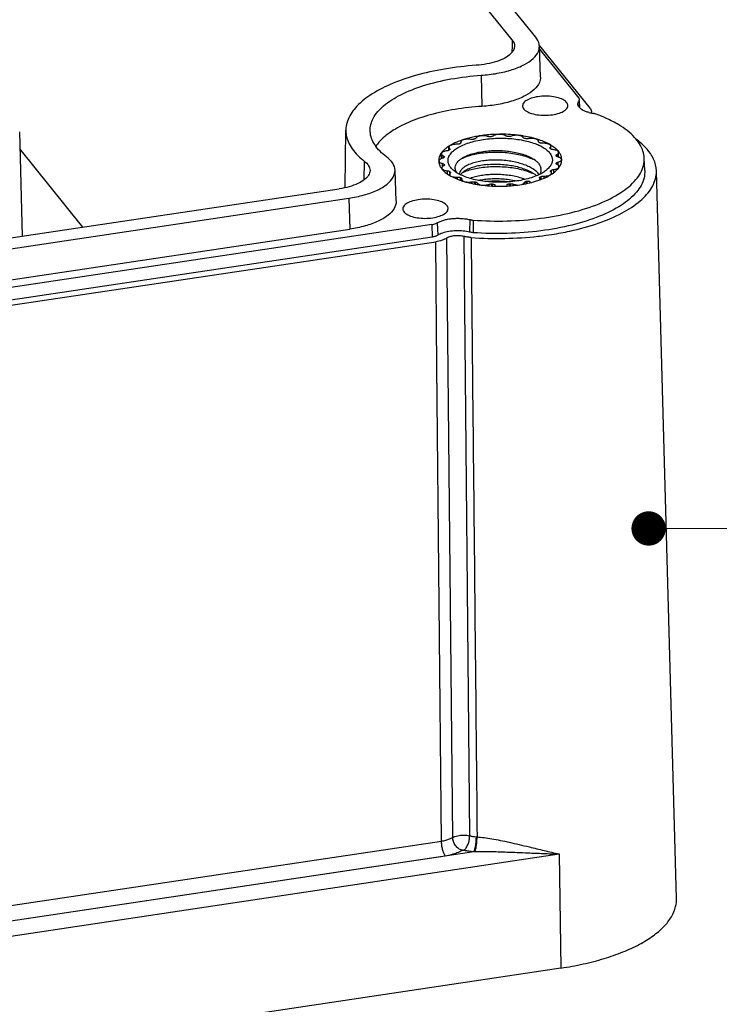
# Model space of a CAD drawing. Units: millimetres. Extents: x 2901 to 3193, y 700 to 903.
# Drawn here: x 3049 to 3064, y 711 to 733 of the extents above; entities that cross this region are included whole.
import ezdxf

# ---------------------------------------------------------------- set-up
doc = ezdxf.new("R2010")
doc.units = ezdxf.units.MM
doc.layers.add('from', color=7, linetype='Continuous')
doc.styles.add('FFS', font='SIMFANG.TTF', dxfattribs={"width": 0.9})
doc.dimstyles.new('YanXiu', dxfattribs={"dimtxt": 2.5, "dimasz": 2.2, "dimexe": 1, "dimexo": 0.6, "dimgap": 0.66, "dimtad": 0, "dimzin": 1, "dimdsep": 46, "dimtxsty": 'FFS', "dimcen": 0, "dimclrd": 256, "dimclre": 131, "dimclrt": 42, "dimazin": 0, "dimtfac": 1, "dimtofl": 0, "dimtmove": 0, "dimatfit": 3, "dimfxl": 0, "dimlwd": 5, "dimlwe": 5, "dimarcsym": 0})

# ---------------------------------------------------------------- blocks, each defined once
blk = doc.blocks.new('*u153')
at = {"color": 7, "linetype": 'Continuous'}
for p, q in [((41.276, -21.191), (35.138, -13.569)), ((40.234, -21.309), (34.554, -14.256)), ((40.229, -21.583), (40.225, -21.841)), ((40.234, -21.309), (40.229, -21.583)), ((41.481, -22.946), (41.434, -21.577)), ((43.685, -24.334), (41.452, -21.562)), ((41.439, -21.708), (43.177, -23.867)), ((38.869, -22.866), (38.904, -24.235)), ((43.181, -23.991), (43.194, -24.277)), ((43.22, -24.307), (43.206, -23.99)), ((43.685, -24.334), (43.737, -24.465)), ((18.653, -29.958), (18.525, -25.365)), ((32.876, -27.814), (32.903, -25.284)), ((37.447, -26.171), (37.446, -26.044)), ((37.967, -25.815), (37.97, -25.837)), ((37.968, -25.848), (37.968, -25.83)), ((41.399, -25.795), (41.401, -25.776)), ((41.401, -25.802), (41.401, -25.789)), ((41.91, -26.046), (41.91, -26.094)), ((41.936, -26.114), (41.935, -25.993)), ((21.316, -29.56), (18.546, -26.12)), ((37.117, -26.54), (37.115, -26.329)), ((37.199, -26.511), (37.198, -26.418)), ((37.237, -26.46), (37.235, -26.469)), ((37.475, -26.149), (37.474, -26.099)), ((42.169, -26.411), (42.167, -26.4)), ((42.204, -26.358), (42.205, -26.449)), ((42.283, -26.476), (42.282, -26.269)), ((33.712, -27.473), (33.725, -26.66)), ((37.168, -26.89), (37.167, -26.755)), ((37.241, -26.836), (37.241, -26.8)), ((37.245, -26.81), (37.245, -26.83)), ((37.245, -26.81), (37.247, -26.821)), ((42.177, -26.761), (42.179, -26.751)), ((42.179, -26.77), (42.179, -26.751)), ((42.183, -26.741), (42.183, -26.775)), ((42.254, -26.695), (42.255, -26.826)), ((46.082, -27.057), (46.056, -26.513)), ((35.121, -28.416), (35.071, -27.051)), ((37.133, -26.954), (37.133, -26.951)), ((37.386, -27.204), (37.385, -27.079)), ((37.48, -27.259), (37.48, -27.227)), ((37.489, -27.199), (37.488, -27.111)), ((37.499, -27.12), (37.5, -27.182)), ((41.488, -27.447), (41.487, -27.339)), ((41.511, -27.048), (41.502, -26.974)), ((41.504, -27.331), (41.505, -27.44)), ((41.625, -27.312), (41.626, -27.392)), ((41.943, -27.122), (41.943, -27.067)), ((41.953, -27.058), (41.954, -27.141)), ((41.969, -27.208), (41.968, -27.176)), ((42.054, -27.023), (42.055, -27.145)), ((47.481, -59.155), (46.593, -27.073)), ((37.831, -27.442), (37.83, -27.357)), ((37.953, -27.482), (37.952, -27.374)), ((37.969, -27.381), (37.97, -27.488)), ((38.015, -27.426), (38.013, -27.444)), ((38.014, -27.502), (38.013, -27.444)), ((38.459, -27.628), (38.459, -27.561)), ((38.589, -27.65), (38.588, -27.562)), ((38.61, -27.566), (38.61, -27.653)), ((38.69, -27.608), (38.691, -27.667)), ((39.21, -27.732), (39.21, -27.673)), ((39.334, -27.736), (39.334, -27.656)), ((39.358, -27.658), (39.358, -27.737)), ((39.465, -27.687), (39.466, -27.741)), ((40.01, -27.738), (40.01, -27.68)), ((40.116, -27.728), (40.116, -27.649)), ((40.14, -27.647), (40.14, -27.726)), ((40.264, -27.66), (40.264, -27.716)), ((40.78, -27.644), (40.78, -27.583)), ((40.859, -27.627), (40.858, -27.539)), ((40.879, -27.534), (40.88, -27.622)), ((41.008, -27.531), (41.009, -27.594)), ((41.447, -27.405), (41.444, -27.384)), ((41.448, -27.464), (41.447, -27.405)), ((-3.077, -33.21), (32.608, -27.87)), ((-2.815, -33.648), (33.033, -28.284)), ((33.033, -28.284), (33.082, -29.649)), ((36.693, -29.446), (-5.952, -35.828)), ((36.693, -29.446), (36.705, -29.998)), ((36.93, -29.37), (36.952, -29.919)), ((38.365, -29.229), (38.359, -29.781)), ((38.515, -29.252), (38.515, -29.804)), ((-2.825, -35.023), (33.082, -29.649)), ((36.705, -29.998), (-5.941, -36.38)), ((-5.775, -36.583), (36.865, -30.201)), ((36.918, -35.699), (36.865, -30.201)), ((37.613, -56.466), (37.359, -30.043)), ((38.109, -29.97), (38.36, -56.394)), ((37.119, -56.627), (36.918, -35.699)), ((-5.264, -62.97), (37.119, -56.627)), ((38.641, -56.438), (38.688, -56.443)), ((-9.79, -64.992), (42.311, -57.195)), ((-6.345, -63.808), (38.538, -57.091)), ((-5.1, -63.614), (37.283, -57.271)), ((42.311, -57.195), (42.384, -62.227)), ((42.384, -62.227), (-9.717, -70.024))]:
    blk.add_line(p, q, dxfattribs=at)
for centre, radius, start, end in [((43.112, -23.932), 0.0903, 2.6082, 15.4401), ((43.723, -23.719), 0.778, 238.3944, 240.2019), ((44.099, -22.751), 1.82, 254.9871, 257.2444), ((44.137, -22.579), 1.996, 257.2619, 260.4445), ((39.534, -30.362), 4.881, 100.798, 103.5546), ((39.649, -30.962), 5.491, 98.4883, 100.8013), ((39.71, -31.365), 5.899, 95.4977, 98.4982), ((39.738, -31.649), 6.184, 93.1356, 95.5022), ((39.737, -31.28), 5.725, 94.3931, 94.6331), ((39.752, -31.915), 6.45, 88.2269, 93.1345), ((39.76, -31.657), 6.192, 84.3816, 88.2225), ((39.754, -31.317), 5.762, 86.7428, 86.9818), ((39.786, -31.38), 5.914, 83.1403, 84.3745), ((39.817, -31.121), 5.653, 82.1589, 83.138), ((39.853, -30.859), 5.389, 80.5754, 82.1632), ((39.933, -30.397), 4.92, 76.5114, 80.6096), ((38.37, -27.438), 1.716, 122.1362, 123.5762), ((38.47, -27.597), 1.904, 120.1817, 122.1244), ((38.639, -27.889), 2.241, 118.0042, 120.1669), ((38.832, -28.254), 2.655, 113.9225, 117.9946), ((39.006, -28.647), 3.084, 110.1781, 113.9165), ((38.977, -28.294), 2.631, 113.5114, 113.9144), ((39.534, -30.01), 4.438, 102.7223, 103.0066), ((39.92, -30.095), 4.528, 78.4445, 78.7251), ((40.068, -29.83), 4.337, 74.5275, 76.4913), ((40.191, -29.383), 3.873, 72.7658, 74.52), ((40.281, -29.091), 3.568, 71.3332, 72.7598), ((41.433, -25.793), 0.0335, 196.7982, 205.6021), ((40.43, -28.368), 2.725, 67.7385, 68.1322), ((40.684, -28.086), 2.484, 62.7409, 66.2512), ((40.895, -27.675), 2.022, 59.3736, 62.7106), ((40.992, -27.507), 1.828, 58.1123, 59.3336), ((37.786, -26.783), 0.833, 140.9516, 145.8809), ((38.065, -27.029), 1.205, 129.8992, 136.1478), ((37.72, -26.643), 0.515, 160.3401, 161.5356), ((38.239, -27.056), 1.185, 130.3654, 131.0513), ((41.146, -27.076), 1.243, 51.083, 51.7474), ((41.679, -26.615), 0.532, 21.473, 22.6433), ((41.851, -26.6), 0.567, 2.3733, 17.2098), ((37.541, -26.622), 0.545, 181.1424, 182.2995), ((37.553, -26.621), 0.557, 182.3147, 187.7238), ((37.736, -26.605), 0.532, 201.473, 202.6433), ((38.7, -27.897), 1.524, 116.6088, 118.6373), ((40.231, -28.583), 2.22, 62.6772, 65.713), ((41.694, -26.578), 0.515, 340.3401, 341.5356), ((41.718, -26.498), 0.725, 325.9377, 328.7601), ((41.945, -26.605), 0.473, 347.3588, 348.966), ((41.874, -26.598), 0.545, 1.1424, 2.2995), ((37.684, -26.547), 0.708, 214.5234, 216.2183), ((37.19, -26.951), 0.0567, 179.7545, 182.9039), ((38.409, -25.734), 1.804, 238.1073, 238.6404), ((38.269, -26.144), 1.243, 231.083, 231.7474), ((38.165, -27.222), 0.253, 180.6415, 181.1376), ((38.836, -28.802), 1.824, 111.812, 115.9513), ((40.214, -29.262), 2.27, 62.9084, 66.5379), ((40.438, -24.926), 2.631, 293.5114, 293.9144), ((41.181, -27.051), 0.33, 359.5489, 0.5316), ((41.182, -27.051), 0.329, 358.8173, 359.5488), ((41.175, -26.164), 1.185, 310.3654, 311.0513), ((41.065, -25.814), 1.678, 302.9451, 303.5853), ((38.984, -24.852), 2.725, 247.7385, 248.1322), ((39.104, -24.218), 3.475, 251.3241, 251.6341), ((39.173, -24.005), 3.699, 251.6548, 253.8829), ((39.495, -23.126), 4.528, 258.4445, 258.7251), ((39.661, -21.903), 5.762, 266.7428, 266.9818), ((39.677, -21.94), 5.725, 274.3931, 274.6331), ((39.657, -30.811), 3.378, 76.5366, 76.6739), ((39.88, -23.21), 4.438, 282.7223, 283.0066), ((40.299, -24.285), 3.393, 289.8659, 290.2304), ((39.751, -15.413), 14.639, 276.6323, 278.7906), ((38.079, -35.605), 21.491, 271.2245, 271.3927)]:
    blk.add_arc(centre, radius, start, end, dxfattribs=at)
for points, start_tangent, end_tangent in [([(41.433, -21.577), (41.425, -21.495), (41.276, -21.191)], (-0.022261, 0.999752), (-0.627228, 0.778835)), ([(40.338, -21.585), (40.31, -21.723), (40.164, -21.926), (39.911, -22.104), (39.554, -22.255), (39.118, -22.364), (38.648, -22.424)], (-0.025687, -0.99967), (-0.997359, -0.072629)), ([(38.869, -22.866), (39.579, -22.779), (40.24, -22.615), (40.782, -22.389), (41.166, -22.121), (41.389, -21.815), (41.433, -21.577)], (0.997655, 0.068436), (-0.022261, 0.999752)), ([(40.234, -21.309), (40.333, -21.51), (40.338, -21.585)], (0.627228, -0.778835), (-0.025687, -0.99967)), ([(38.648, -22.424), (37.256, -22.591), (35.973, -22.877), (34.858, -23.271), (33.961, -23.753), (33.322, -24.303), (32.97, -24.895), (32.904, -25.285)], (-0.997359, -0.072629), (-0.015214, -0.999884)), ([(33.975, -25.318), (34.11, -24.767), (34.568, -24.215), (35.323, -23.723), (36.333, -23.32), (37.538, -23.028), (38.869, -22.866)], (-0.022877, 0.999738), (0.997655, 0.068436)), ([(41.48, -22.946), (41.435, -23.185), (41.21, -23.492), (40.824, -23.759), (40.28, -23.986), (39.617, -24.149), (38.904, -24.235)], (0.022152, -0.999755), (-0.99776, -0.06689)), ([(41.372, -23.808), (41.068, -23.881), (40.837, -23.993), (40.712, -24.129), (40.695, -24.218)], (-0.988987, -0.148005), (0.010951, -0.99994)), ([(42.69, -24.201), (42.68, -24.135), (42.57, -23.998), (42.351, -23.884), (42.057, -23.811), (41.715, -23.784), (41.372, -23.808)], (0.020387, 0.999792), (-0.988987, -0.148005)), ([(43.199, -23.908), (43.177, -23.867)], (-0.266871, 0.963732), (-0.627228, 0.778835)), ([(38.904, -24.235), (37.715, -24.372), (36.623, -24.61), (35.668, -24.943), (34.905, -25.351), (34.36, -25.82), (34.231, -25.988)], (-0.99776, -0.06689), (-0.560413, -0.828213)), ([(40.695, -24.218), (40.704, -24.278), (40.814, -24.414), (41.033, -24.528), (41.327, -24.602), (41.67, -24.628), (42.012, -24.604)], (0.010951, -0.99994), (0.988987, 0.148005)), ([(42.012, -24.604), (42.317, -24.532), (42.547, -24.419), (42.672, -24.283), (42.69, -24.201)], (0.988987, 0.148005), (0.020387, 0.999792)), ([(43.132, -24.139), (43.139, -24.074), (43.181, -23.991)], (-0.043353, 0.99906), (0.588062, 0.808816)), ([(43.315, -24.382), (43.234, -24.322), (43.165, -24.243), (43.134, -24.159), (43.132, -24.139)], (-0.851518, 0.524326), (-0.043353, 0.99906)), ([(43.181, -23.991), (43.201, -23.95), (43.202, -23.927)], (0.588062, 0.808816), (-0.045816, 0.99895)), ([(43.628, -24.509), (43.469, -24.457), (43.337, -24.395)], (-0.965808, 0.25926), (-0.867632, 0.497206)), ([(43.737, -24.465), (43.729, -24.521)], (0.022699, -0.999742), (-0.283348, -0.959017)), ([(43.941, -24.583), (43.9, -24.569), (43.854, -24.557), (43.806, -24.548)], (-0.937634, 0.347624), (-0.986037, 0.166526)), ([(44.392, -24.768), (43.941, -24.583)], (-0.910434, 0.413655), (-0.937634, 0.347624)), ([(46.054, -26.513), (46.002, -26.214), (45.633, -25.605), (44.932, -25.05), (44.392, -24.768)], (-0.045884, 0.998947), (-0.910434, 0.413655)), ([(32.904, -25.285), (32.921, -25.504), (33.176, -26.101), (33.725, -26.66)], (-0.015214, -0.999884), (0.791947, -0.61059)), ([(34.694, -26.458), (34.175, -25.922), (33.976, -25.347), (33.975, -25.318)], (-0.798784, 0.601617), (-0.022877, 0.999738)), ([(39.151, -25.56), (39.082, -25.541), (39.005, -25.531), (38.923, -25.529), (38.842, -25.536), (38.769, -25.552), (38.707, -25.575), (38.661, -25.604), (38.635, -25.637)], (-0.94076, 0.339073), (-0.436438, -0.899734)), ([(39.275, -25.574), (39.231, -25.574), (39.188, -25.57), (39.151, -25.56)], (-0.996732, -0.080776), (-0.94076, 0.339073)), ([(39.405, -25.54), (39.377, -25.555), (39.341, -25.566), (39.299, -25.572)], (-0.800103, -0.599862), (-0.997062, -0.0766)), ([(39.949, -25.533), (39.898, -25.507), (39.833, -25.486), (39.757, -25.474), (39.675, -25.471), (39.594, -25.476), (39.519, -25.49), (39.454, -25.512), (39.405, -25.54)], (-0.820597, 0.571507), (-0.800103, -0.599862)), ([(40.057, -25.563), (40.014, -25.558), (39.977, -25.548), (39.949, -25.533)], (-0.998613, 0.052655), (-0.820597, 0.571507)), ([(40.204, -25.547), (40.168, -25.558), (40.125, -25.564), (40.081, -25.564)], (-0.930941, -0.365169), (-0.998384, 0.056819)), ([(40.724, -25.612), (40.696, -25.58), (40.648, -25.552), (40.585, -25.53), (40.511, -25.516), (40.43, -25.511), (40.349, -25.515), (40.272, -25.527), (40.204, -25.547)], (-0.480396, 0.877051), (-0.930941, -0.365169)), ([(37.421, -26.008), (37.292, -26.105)], (-0.833059, -0.553184), (-0.766375, -0.642394)), ([(37.676, -27.079), (37.671, -27.075), (37.528, -26.936), (37.44, -26.789), (37.407, -26.638), (37.432, -26.485), (37.512, -26.336), (37.646, -26.194), (37.831, -26.062), (38.062, -25.943), (38.333, -25.841), (38.639, -25.758), (38.971, -25.695)], (-0.785212, 0.619228), (0.988987, 0.148005)), ([(37.789, -25.909), (37.707, -25.911), (37.629, -25.922), (37.56, -25.941), (37.504, -25.966), (37.466, -25.997), (37.448, -26.031), (37.446, -26.044)], (-0.999544, 0.03021), (0.015869, -0.999874)), ([(37.446, -26.044), (37.451, -26.066), (37.474, -26.099)], (0.015869, -0.999874), (0.73438, -0.678739)), ([(37.91, -25.889), (37.875, -25.901), (37.833, -25.907), (37.789, -25.909)], (-0.914147, -0.405382), (-0.999544, 0.03021)), ([(37.968, -25.848), (37.953, -25.866), (37.927, -25.881)], (-0.387996, -0.921661), (-0.916976, -0.398942)), ([(38.39, -25.618), (38.149, -25.683), (37.942, -25.752)], (-0.972038, -0.234823), (-0.938315, -0.345782)), ([(38.406, -25.689), (38.327, -25.681), (38.245, -25.681), (38.166, -25.69), (38.094, -25.707), (38.036, -25.732), (37.993, -25.762), (37.971, -25.795), (37.968, -25.815)], (-0.985442, 0.170012), (-0.001393, -0.999999)), ([(37.97, -25.837), (37.968, -25.848)], (-0.009357, -0.999956), (-0.387996, -0.921661)), ([(38.535, -25.686), (38.493, -25.693), (38.449, -25.694), (38.406, -25.689)], (-0.974343, -0.225069), (-0.985442, 0.170012)), ([(38.635, -25.637), (38.619, -25.655), (38.593, -25.67), (38.557, -25.681)], (-0.436438, -0.899734), (-0.975448, -0.22023)), ([(38.971, -25.695), (39.32, -25.656), (39.68, -25.639), (40.04, -25.647), (40.392, -25.678), (40.727, -25.733), (41.037, -25.809), (41.314, -25.904), (41.404, -25.943)], (0.988987, 0.148005), (0.910413, -0.4137)), ([(40.805, -25.654), (40.768, -25.644), (40.741, -25.629), (40.724, -25.612)], (-0.9807, 0.19552), (-0.480396, 0.877051)), ([(40.956, -25.659), (40.913, -25.664), (40.869, -25.664), (40.826, -25.659)], (-0.980896, -0.194531), (-0.97973, 0.200321)), ([(41.401, -25.776), (41.397, -25.754), (41.372, -25.721), (41.328, -25.692), (41.268, -25.669), (41.196, -25.654), (41.116, -25.646), (41.034, -25.648), (40.956, -25.659)], (-0.020591, 0.999788), (-0.980896, -0.194531)), ([(41.401, -25.803), (41.399, -25.795)], (-0.288723, 0.957413), (-0.027823, 0.999613)), ([(41.445, -25.839), (41.418, -25.825), (41.403, -25.807)], (-0.928041, 0.372477), (-0.432118, 0.901817)), ([(41.404, -25.943), (41.552, -26.017), (41.744, -26.145), (41.886, -26.284), (41.974, -26.431), (42.007, -26.583), (41.983, -26.735), (41.903, -26.884), (41.769, -27.026), (41.746, -27.045)], (0.910413, -0.4137), (-0.774475, -0.632604)), ([(41.684, -25.812), (41.423, -25.711)], (-0.914792, 0.403925), (-0.947351, 0.320198)), ([(41.584, -25.864), (41.54, -25.863), (41.498, -25.857), (41.462, -25.847)], (-0.998535, -0.054106), (-0.92546, 0.378846)), ([(41.935, -25.993), (41.933, -25.978), (41.913, -25.944), (41.873, -25.914), (41.815, -25.89), (41.745, -25.873), (41.666, -25.864), (41.584, -25.864)], (-0.00476, 0.999989), (-0.998535, -0.054106)), ([(41.898, -26.071), (41.899, -26.064), (41.91, -26.046)], (-0.020277, 0.999794), (0.707047, 0.707166)), ([(41.91, -26.046), (41.932, -26.012), (41.935, -25.993)], (0.707047, 0.707166), (-0.00476, 0.999989)), ([(42.128, -26.076), (41.958, -25.955)], (-0.773307, 0.634032), (-0.849041, 0.528327)), ([(46.331, -26.312), (46.031, -25.96), (45.717, -25.693)], (-0.560913, 0.827875), (-0.800861, 0.59885)), ([(35.071, -27.051), (34.969, -26.742), (34.694, -26.458)], (-0.034194, 0.999415), (-0.798784, 0.601617)), ([(37.096, -26.316), (37.008, -26.512)], (-0.559783, -0.828639), (-0.218888, -0.97575)), ([(37.36, -26.197), (37.283, -26.21), (37.216, -26.23), (37.164, -26.257), (37.13, -26.289), (37.116, -26.323), (37.115, -26.329)], (-0.994618, -0.103607), (0.020146, -0.999797)), ([(37.115, -26.329), (37.123, -26.357), (37.151, -26.39), (37.198, -26.418)], (0.020146, -0.999797), (0.910004, -0.414599)), ([(37.195, -26.194), (37.139, -26.258)], (-0.691968, -0.721928), (-0.628964, -0.777434)), ([(37.232, -26.48), (37.219, -26.498), (37.195, -26.513), (37.161, -26.526)], (-0.316686, -0.94853), (-0.96775, -0.251911)), ([(37.198, -26.418), (37.223, -26.433), (37.235, -26.451), (37.237, -26.46)], (0.910004, -0.414599), (0.01511, -0.999886)), ([(37.448, -26.172), (37.436, -26.178), (37.401, -26.19), (37.36, -26.197)], (-0.861842, -0.507177), (-0.994618, -0.103607)), ([(37.461, -26.162), (37.448, -26.172)], (-0.754104, -0.656755), (-0.861842, -0.507177)), ([(37.488, -26.124), (37.486, -26.135), (37.472, -26.153)], (0.001082, -0.999999), (-0.761912, -0.647681)), ([(37.474, -26.099), (37.486, -26.116), (37.488, -26.124)], (0.73438, -0.678739), (0.001082, -0.999999)), ([(38.014, -26.527), (38.073, -26.492), (38.278, -26.394), (38.524, -26.312), (38.802, -26.248), (39.099, -26.205)], (0.842275, 0.539048), (0.994566, 0.104107)), ([(38.018, -26.534), (38.186, -26.461), (38.446, -26.378), (38.74, -26.314), (39.061, -26.271), (39.4, -26.252), (39.747, -26.257), (40.094, -26.286), (40.43, -26.339), (40.746, -26.415), (41.034, -26.512), (41.144, -26.559)], (0.893979, 0.448108), (0.911262, -0.411828)), ([(39.099, -26.205), (39.401, -26.185), (39.712, -26.185), (40.02, -26.207), (40.312, -26.249), (40.585, -26.311), (40.834, -26.39), (41.052, -26.486), (41.151, -26.543)], (0.994566, 0.104107), (0.850917, -0.5253)), ([(41.915, -26.1), (41.901, -26.083), (41.898, -26.071)], (-0.785272, 0.619151), (-0.020277, 0.999794)), ([(41.935, -26.115), (41.927, -26.109)], (-0.849618, 0.527399), (-0.77804, 0.628215)), ([(42.03, -26.141), (41.988, -26.135), (41.953, -26.124), (41.935, -26.115)], (-0.996829, 0.079577), (-0.849618, 0.527399)), ([(42.281, -26.269), (42.281, -26.261), (42.265, -26.227), (42.229, -26.197), (42.175, -26.171), (42.107, -26.152), (42.03, -26.141)], (0.004105, 0.999992), (-0.996829, 0.079577)), ([(42.239, -26.179), (42.128, -26.076)], (-0.68346, 0.729988), (-0.773307, 0.634032)), ([(42.167, -26.4), (42.168, -26.392), (42.18, -26.374), (42.204, -26.358)], (-0.006934, 0.999976), (0.897245, 0.441532)), ([(42.247, -26.465), (42.213, -26.454), (42.187, -26.438), (42.174, -26.421)], (-0.973909, 0.22694), (-0.366032, 0.930602)), ([(42.204, -26.358), (42.249, -26.329), (42.276, -26.296), (42.281, -26.269)], (0.897245, 0.441532), (0.004105, 0.999992)), ([(42.302, -26.254), (42.239, -26.179)], (-0.590769, 0.806841), (-0.68346, 0.729988)), ([(42.407, -26.579), (42.407, -26.578), (42.395, -26.544), (42.363, -26.512), (42.313, -26.485), (42.247, -26.465)], (-0.005336, 0.999986), (-0.973909, 0.22694)), ([(42.393, -26.432), (42.375, -26.383), (42.302, -26.254)], (-0.295526, 0.955335), (-0.590769, 0.806841)), ([(46.593, -27.073), (46.469, -26.557), (46.331, -26.312)], (-0.033416, 0.999442), (-0.560913, 0.827875)), ([(33.725, -26.66), (33.904, -26.85), (33.968, -27.061), (33.968, -27.068)], (0.791947, -0.61059), (-0.021166, -0.999776)), ([(37.008, -26.512), (36.996, -26.633)], (-0.218888, -0.97575), (0.019921, -0.999802)), ([(37.001, -26.696), (37.039, -26.837), (37.1, -26.949)], (0.13416, -0.99096), (0.566645, -0.823962)), ([(37.161, -26.526), (37.096, -26.547), (37.048, -26.576), (37.017, -26.608), (37.007, -26.641)], (-0.96775, -0.251911), (0.005336, -0.999986)), ([(37.007, -26.641), (37.008, -26.642), (37.019, -26.677), (37.051, -26.708), (37.102, -26.735), (37.167, -26.755)], (0.005336, -0.999986), (0.973909, -0.22694)), ([(37.21, -26.862), (37.165, -26.892), (37.139, -26.925), (37.133, -26.951)], (-0.897245, -0.441532), (-0.004105, -0.999992)), ([(37.167, -26.755), (37.202, -26.767), (37.227, -26.782), (37.241, -26.8)], (0.973909, -0.22694), (0.366032, -0.930602)), ([(37.246, -26.828), (37.234, -26.847), (37.21, -26.862)], (-0.262639, -0.964894), (-0.897245, -0.441532)), ([(37.247, -26.821), (37.246, -26.828)], (0.006934, -0.999976), (-0.262639, -0.964894)), ([(37.833, -27.189), (37.773, -27.107), (37.727, -26.979), (37.736, -26.85), (37.798, -26.722), (37.912, -26.602), (38.014, -26.527)], (-0.661514, 0.749933), (0.842275, 0.539048)), ([(39.137, -26.619), (38.859, -26.655), (38.602, -26.711), (38.378, -26.783), (38.195, -26.869), (38.055, -26.965), (37.961, -27.071), (37.916, -27.181), (37.913, -27.224)], (-0.995941, -0.090013), (0.011195, -0.999937)), ([(39.138, -26.801), (38.854, -26.838), (38.595, -26.895), (38.369, -26.969), (38.184, -27.058), (38.146, -27.08)], (-0.995941, -0.090013), (-0.842281, -0.539039)), ([(38.158, -27.108), (38.224, -27.083), (38.488, -27.003), (38.787, -26.941), (39.111, -26.902), (39.451, -26.886), (39.799, -26.894), (40.145, -26.926), (40.478, -26.982), (40.791, -27.061), (41.075, -27.161), (41.118, -27.18)], (0.927935, 0.372743), (0.916956, -0.398988)), ([(38.515, -29.252), (40.008, -29.286), (41.489, -29.171), (42.863, -28.915), (44.07, -28.528), (45.026, -28.038), (45.693, -27.464), (46.023, -26.848), (46.054, -26.513)], (0.997288, -0.073599), (-0.045884, 0.998947)), ([(41.421, -27.241), (41.367, -27.173), (41.227, -27.047), (41.047, -26.933), (40.83, -26.832), (40.582, -26.747), (40.312, -26.682), (40.026, -26.635), (39.726, -26.609), (39.426, -26.604), (39.137, -26.619)], (-0.573807, 0.81899), (-0.995941, -0.090013)), ([(39.138, -26.801), (39.427, -26.785), (39.727, -26.79), (40.027, -26.817), (40.313, -26.863), (40.583, -26.928), (40.83, -27.013), (41.048, -27.114), (41.128, -27.16)], (0.995941, 0.090013), (0.850969, -0.525215)), ([(41.151, -26.543), (41.23, -26.595), (41.354, -26.702)], (0.850917, -0.5253), (0.695346, -0.718675)), ([(41.354, -26.702), (41.366, -26.715), (41.458, -26.842), (41.502, -26.974)], (0.695346, -0.718675), (0.149203, -0.988807)), ([(41.994, -27.212), (42.219, -27.026), (42.318, -26.905)], (0.833046, 0.553203), (0.559783, 0.828639)), ([(42.179, -26.77), (42.178, -26.761)], (-0.312663, 0.949864), (-0.01511, 0.999886)), ([(42.217, -26.803), (42.192, -26.787), (42.179, -26.77)], (-0.910004, 0.414599), (-0.312663, 0.949864)), ([(42.183, -26.741), (42.195, -26.723), (42.22, -26.707), (42.254, -26.695)], (0.316686, 0.94853), (0.96775, 0.251911)), ([(42.299, -26.891), (42.292, -26.863), (42.263, -26.831), (42.217, -26.803)], (-0.020146, 0.999797), (-0.910004, 0.414599)), ([(42.254, -26.695), (42.318, -26.673), (42.367, -26.645), (42.397, -26.612), (42.407, -26.579)], (0.96775, 0.251911), (-0.005336, 0.999986)), ([(42.264, -26.953), (42.285, -26.932), (42.299, -26.897), (42.299, -26.891)], (0.773402, 0.633916), (-0.020146, 0.999797)), ([(42.338, -26.874), (42.406, -26.709)], (0.518295, 0.855202), (0.218888, 0.97575)), ([(42.409, -26.696), (42.418, -26.588)], (0.191435, 0.981505), (-0.019921, 0.999802)), ([(33.968, -27.068), (33.905, -27.271), (33.726, -27.464), (33.435, -27.638), (33.049, -27.777), (32.608, -27.87)], (-0.021166, -0.999776), (-0.988987, -0.148005)), ([(33.033, -28.284), (33.705, -28.142), (34.292, -27.927), (34.73, -27.66), (34.99, -27.364), (35.071, -27.051)], (0.988987, 0.148005), (-0.034194, 0.999415)), ([(37.113, -26.966), (37.287, -27.144), (37.456, -27.266)], (0.590769, -0.806841), (0.849031, -0.528344)), ([(37.133, -26.954), (37.134, -26.959), (37.15, -26.993), (37.186, -27.024), (37.191, -27.027)], (0.050844, -0.998707), (0.862902, -0.505372)), ([(37.191, -27.027), (37.24, -27.049), (37.307, -27.068), (37.385, -27.079)], (0.862902, -0.505372), (0.996829, -0.079577)), ([(37.385, -27.079), (37.426, -27.085), (37.462, -27.096), (37.488, -27.111)], (0.996829, -0.079577), (0.77804, -0.628215)), ([(37.471, -27.274), (37.73, -27.408), (37.991, -27.51)], (0.85391, -0.520421), (0.947343, -0.320221)), ([(37.505, -27.175), (37.483, -27.208), (37.48, -27.227)], (-0.707047, -0.707166), (0.00476, -0.999989)), ([(37.48, -27.227), (37.482, -27.243), (37.498, -27.271)], (0.00476, -0.999989), (0.648483, -0.761229)), ([(37.499, -27.12), (37.514, -27.138), (37.516, -27.15)], (0.785272, -0.619151), (0.020277, -0.999794)), ([(37.516, -27.15), (37.516, -27.156), (37.505, -27.175)], (0.020277, -0.999794), (-0.707047, -0.707166)), ([(37.599, -27.33), (37.669, -27.348), (37.748, -27.357), (37.83, -27.357)], (0.950397, -0.311038), (0.998535, 0.054106)), ([(40.444, -27.525), (40.094, -27.565), (39.735, -27.581), (39.374, -27.573), (39.023, -27.542), (38.688, -27.488), (38.378, -27.412), (38.1, -27.316), (37.863, -27.203), (37.676, -27.079)], (-0.988987, -0.148005), (-0.785212, 0.619228)), ([(38.146, -27.08), (38.044, -27.158), (37.963, -27.25)], (-0.842281, -0.539039), (-0.54468, -0.838644)), ([(39.142, -27.254), (38.869, -27.289), (38.616, -27.343), (38.395, -27.413), (38.391, -27.415)], (-0.995941, -0.090013), (-0.933559, -0.358423)), ([(46.079, -27.057), (46.048, -27.393), (45.717, -28.011), (45.048, -28.587), (44.089, -29.078), (42.878, -29.466), (41.499, -29.724), (40.014, -29.839), (38.515, -29.804)], (0.045883, -0.998947), (-0.997288, 0.073599)), ([(40.803, -27.454), (40.586, -27.382), (40.317, -27.316), (40.03, -27.27), (39.731, -27.244), (39.431, -27.238), (39.142, -27.254)], (-0.934293, 0.356505), (-0.995941, -0.090013)), ([(41.746, -27.045), (41.584, -27.159), (41.353, -27.277), (41.081, -27.379), (40.776, -27.463), (40.444, -27.525)], (-0.774475, -0.632604), (-0.988987, -0.148005)), ([(41.128, -27.16), (41.229, -27.228), (41.307, -27.292)], (0.850969, -0.525215), (0.739969, -0.672641)), ([(41.444, -27.384), (41.447, -27.372), (41.461, -27.354), (41.487, -27.339)], (0.009357, 0.999956), (0.916976, 0.398942)), ([(41.467, -27.219), (41.508, -27.098), (41.511, -27.058)], (0.470098, 0.882614), (0.020643, 0.999787)), ([(41.472, -27.468), (41.828, -27.31), (41.978, -27.222)], (0.938306, 0.345805), (0.839175, 0.543862)), ([(41.504, -27.331), (41.539, -27.32), (41.581, -27.313), (41.625, -27.312)], (0.914147, 0.405382), (0.999544, -0.03021)), ([(41.625, -27.312), (41.707, -27.309), (41.785, -27.299), (41.855, -27.28), (41.897, -27.261)], (0.999544, -0.03021), (0.885122, 0.465359)), ([(41.927, -27.096), (41.929, -27.085), (41.943, -27.067)], (-0.001082, 0.999999), (0.761912, 0.647681)), ([(41.94, -27.122), (41.928, -27.104), (41.927, -27.096)], (-0.73438, 0.678739), (-0.001082, 0.999999)), ([(41.968, -27.176), (41.964, -27.155), (41.94, -27.122)], (-0.015869, 0.999874), (-0.73438, 0.678739)), ([(41.949, -27.222), (41.967, -27.189), (41.968, -27.176)], (0.65119, 0.758914), (-0.015869, 0.999874)), ([(41.953, -27.058), (41.978, -27.042), (42.013, -27.03), (42.054, -27.023)], (0.754104, 0.656755), (0.994618, 0.103607)), ([(41.989, -29.88), (42.776, -29.734), (44.029, -29.387), (45.08, -28.935), (45.88, -28.4), (46.392, -27.806), (46.591, -27.182), (46.593, -27.073)], (0.988217, 0.153057), (-0.033416, 0.999442)), ([(42.054, -27.023), (42.131, -27.011), (42.198, -26.99), (42.25, -26.963), (42.264, -26.953)], (0.994618, 0.103607), (0.773402, 0.633916)), ([(37.83, -27.357), (37.874, -27.357), (37.916, -27.363), (37.952, -27.374)], (0.998535, 0.054106), (0.92546, -0.378846)), ([(37.969, -27.381), (37.996, -27.395), (38.012, -27.413), (38.015, -27.426)], (0.928041, -0.372477), (0.027823, -0.999613)), ([(38.013, -27.444), (38.018, -27.466), (38.042, -27.499), (38.08, -27.525)], (0.020591, -0.999788), (0.882167, -0.470937)), ([(38.147, -27.558), (38.334, -27.608), (39.049, -27.726), (39.817, -27.754), (40.576, -27.689)], (0.960595, -0.277952), (0.988987, 0.148005)), ([(38.192, -27.562), (38.219, -27.567), (38.299, -27.574), (38.381, -27.572), (38.459, -27.561)], (0.98142, -0.191873), (0.980896, 0.194531)), ([(38.459, -27.561), (38.502, -27.556), (38.546, -27.556), (38.588, -27.562)], (0.980896, 0.194531), (0.97973, -0.200321)), ([(38.61, -27.566), (38.646, -27.576), (38.674, -27.591), (38.69, -27.608)], (0.9807, -0.19552), (0.480396, -0.877051)), ([(38.69, -27.608), (38.719, -27.64), (38.766, -27.668), (38.828, -27.689)], (0.480396, -0.877051), (0.967165, -0.25415)), ([(38.746, -27.494), (38.87, -27.47), (39.144, -27.435)], (0.978274, 0.207315), (0.995941, 0.090013)), ([(38.923, -27.706), (38.984, -27.709), (39.066, -27.706), (39.143, -27.693), (39.21, -27.673)], (0.995427, -0.095527), (0.930941, 0.365169)), ([(39.055, -27.542), (39.161, -27.533), (39.503, -27.52), (39.851, -27.531), (40.133, -27.558)], (0.99528, 0.097048), (0.992123, -0.125266)), ([(39.144, -27.435), (39.432, -27.42), (39.732, -27.425), (40.032, -27.451), (40.318, -27.497), (40.436, -27.523)], (0.995941, 0.090013), (0.973074, -0.230494)), ([(39.21, -27.673), (39.247, -27.662), (39.289, -27.657), (39.334, -27.656)], (0.930941, 0.365169), (0.998384, -0.056819)), ([(39.358, -27.658), (39.4, -27.663), (39.437, -27.673), (39.465, -27.687)], (0.998613, -0.052655), (0.820597, -0.571507)), ([(40.01, -27.68), (40.037, -27.666), (40.073, -27.655), (40.116, -27.649)], (0.800103, 0.599862), (0.997062, 0.0766)), ([(40.14, -27.647), (40.184, -27.646), (40.227, -27.651), (40.264, -27.66)], (0.996732, 0.080776), (0.94076, -0.339073)), ([(40.264, -27.66), (40.332, -27.679), (40.41, -27.69)], (0.94076, -0.339073), (0.997086, -0.076285)), ([(40.576, -27.689), (41.265, -27.537), (41.452, -27.475)], (0.988987, 0.148005), (0.940487, 0.33983)), ([(40.707, -27.645), (40.753, -27.616), (40.78, -27.583)], (0.900583, 0.434685), (0.436438, 0.899734)), ([(40.78, -27.583), (40.795, -27.566), (40.822, -27.55), (40.858, -27.539)], (0.436438, 0.899734), (0.975448, 0.22023)), ([(40.879, -27.534), (40.921, -27.528), (40.965, -27.527), (41.008, -27.531)], (0.974343, 0.225069), (0.985442, -0.170012)), ([(35.121, -28.416), (35.121, -28.424), (35.033, -28.742), (34.768, -29.034), (34.331, -29.298), (33.748, -29.509), (33.082, -29.649)], (0.036729, -0.999325), (-0.988987, -0.148005)), ([(36.091, -28.352), (35.787, -28.424), (35.556, -28.537), (35.431, -28.673), (35.414, -28.762)], (-0.988987, -0.148005), (0.010951, -0.99994)), ([(37.409, -28.744), (37.4, -28.678), (37.29, -28.542), (37.071, -28.427), (36.777, -28.354), (36.434, -28.327), (36.091, -28.352)], (0.020387, 0.999792), (-0.988987, -0.148005)), ([(35.414, -28.762), (35.423, -28.821), (35.533, -28.957), (35.752, -29.072), (36.047, -29.145), (36.389, -29.172), (36.732, -29.147)], (0.010951, -0.99994), (0.988987, 0.148005)), ([(36.732, -29.147), (37.036, -29.075), (37.267, -28.962), (37.392, -28.826), (37.409, -28.744)], (0.988987, 0.148005), (0.020387, 0.999792)), ([(36.693, -29.446), (36.784, -29.428), (36.864, -29.402), (36.93, -29.37)], (0.988987, 0.148005), (0.857904, 0.51381)), ([(36.93, -29.37), (37.06, -29.305), (37.216, -29.251), (37.391, -29.209), (37.582, -29.182), (37.781, -29.171), (37.982, -29.175), (38.179, -29.194), (38.365, -29.229)], (0.857904, 0.51381), (0.973018, -0.23073)), ([(38.365, -29.229), (38.413, -29.239), (38.463, -29.247), (38.515, -29.252)], (0.973018, -0.23073), (0.997288, -0.073599)), ([(36.952, -29.919), (36.843, -29.966), (36.705, -29.998)], (-0.857904, -0.51381), (-0.988987, -0.148005)), ([(38.359, -29.781), (38.074, -29.734), (37.761, -29.724), (37.445, -29.754), (37.164, -29.823), (36.952, -29.919)], (-0.973018, 0.23073), (-0.857904, -0.51381)), ([(38.109, -29.97), (37.915, -29.942), (37.704, -29.944), (37.509, -29.98), (37.359, -30.043)], (-0.973025, 0.230698), (-0.857904, -0.51381)), ([(38.515, -29.804), (38.435, -29.795), (38.359, -29.781)], (-0.997288, 0.073599), (-0.973018, 0.23073)), ([(37.359, -30.043), (37.142, -30.138), (36.865, -30.201)], (-0.857904, -0.51381), (-0.988987, -0.148005)), ([(38.423, -30.017), (38.261, -29.999), (38.109, -29.97)], (-0.997302, 0.073406), (-0.973025, 0.230698)), ([(38.423, -30.017), (39.906, -30.057), (41.38, -29.961), (41.442, -29.954)], (0.997302, -0.073406), (0.993281, 0.11573)), ([(38.423, -30.017), (38.485, -36.186), (38.55, -42.557), (38.617, -49.268), (38.688, -56.443)], (0.010228, -0.999948), (0.00985, -0.999951)), ([(37.613, -56.466), (37.705, -56.423), (37.823, -56.39), (37.962, -56.369), (38.098, -56.365), (38.233, -56.373), (38.36, -56.394)], (0.86489, 0.501961), (0.975606, -0.21953)), ([(38.116, -57.025), (38.21, -56.921), (38.289, -56.765), (38.342, -56.58), (38.36, -56.394)], (0.801384, 0.59815), (-0.000153, 1)), ([(38.36, -56.394), (38.497, -56.421), (38.641, -56.438)], (0.972572, -0.232601), (0.996171, -0.087429)), ([(37.119, -56.627), (37.308, -56.588), (37.475, -56.534), (37.613, -56.466)], (0.988665, 0.150141), (0.853701, 0.520763)), ([(37.283, -57.271), (37.222, -57.162), (37.169, -57.002), (37.133, -56.814), (37.119, -56.627)], (-0.627228, 0.778835), (-0.014469, 0.999895)), ([(38.024, -57.034), (37.869, -56.954), (37.736, -56.819), (37.646, -56.647), (37.613, -56.466)], (-0.959324, 0.282309), (-0.018711, 0.999825)), ([(38.642, -56.439), (38.635, -56.626), (38.613, -56.816), (38.579, -56.979), (38.538, -57.091)], (0.003822, -0.999993), (-0.461035, -0.887382)), ([(38.601, -57.089), (38.633, -56.975), (38.66, -56.813), (38.679, -56.627), (38.688, -56.443)], (0.355224, 0.934781), (0.012694, 0.999919)), ([(38.688, -56.443), (38.999, -56.476), (39.339, -56.527), (39.709, -56.595), (40.107, -56.679), (40.536, -56.777), (40.998, -56.887)], (0.996693, -0.081257), (0.971957, -0.235159)), ([(37.283, -57.271), (37.565, -57.214), (37.816, -57.134), (38.024, -57.034)], (0.989032, 0.147698), (0.857926, 0.513774)), ([(38.024, -57.034), (38.039, -57.027), (38.053, -57.022), (38.076, -57.021), (38.098, -57.022), (38.116, -57.025)], (0.856498, 0.51615), (0.973466, -0.228831)), ([(38.116, -57.025), (38.323, -57.065), (38.538, -57.091)], (0.973641, -0.228085), (0.996375, -0.085065)), ([(38.601, -57.089), (38.91, -57.085), (39.248, -57.088), (39.618, -57.096), (40.021, -57.11), (40.459, -57.127), (40.934, -57.147)], (0.99969, 0.024907), (0.999104, -0.042323)), ([(40.934, -57.147), (41.604, -57.174), (42.311, -57.195)], (0.999104, -0.042323), (0.999763, -0.021784)), ([(40.998, -56.887), (41.642, -57.042), (42.311, -57.195)], (0.971965, -0.235126), (0.977573, -0.210595)), ([(42.384, -62.227), (43.371, -62.045), (44.288, -61.807), (45.119, -61.515), (45.843, -61.179), (46.45, -60.802), (46.924, -60.394), (47.257, -59.962), (47.442, -59.516), (47.481, -59.155)], (0.988987, 0.148005), (-0.026179, 0.999657))]:
    blk.add_spline(points, degree=3, dxfattribs=dict(at, start_tangent=start_tangent, end_tangent=end_tangent))

msp = doc.modelspace()

# ---------------------------------------------------------------- block references
at = {"xscale": 0.4947388869304632, "yscale": 0.4947388869308043, "zscale": 0.4947388869307924}
msp.add_blockref('*u153', (3039.724, 742.975), dxfattribs=at)

# ---------------------------------------------------------------- leaders
at = {"layer": 'from', "color": 4}
msp.add_leader([(3062.606, 721.778), (3083.459, 721.778)], dimstyle='YanXiu', override={"dimasz": 3, "dimldrblk": 'DotSmall'}, dxfattribs=at)

doc.saveas('drawing.dxf')
